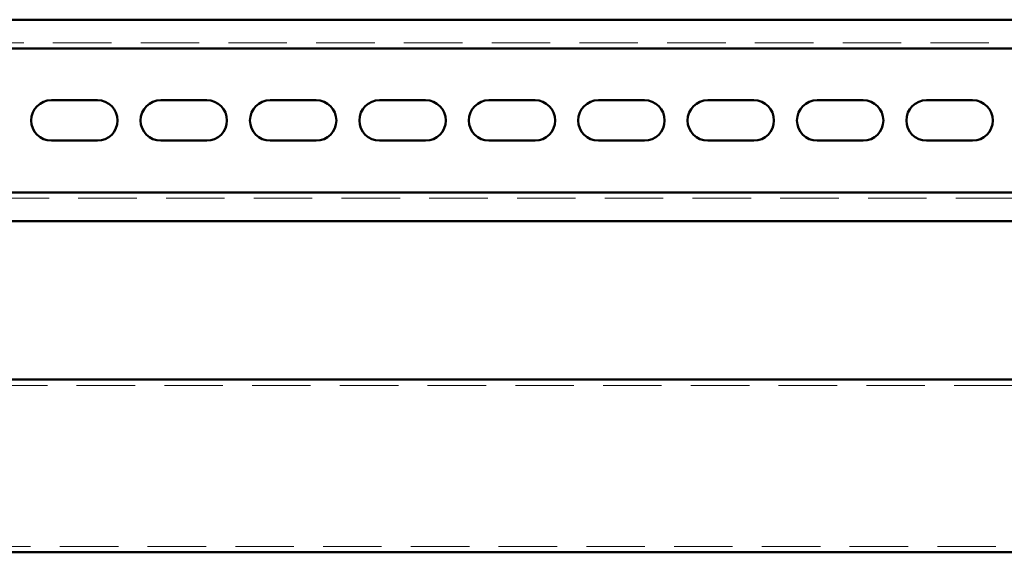
# Paper-space layout '5' of a CAD drawing. Units: millimetres. Extents: x 19 to 415, y -20 to 290.
# Drawn here: x 350 to 371, y 139 to 151 of the extents above; entities that cross this region are included whole.
import ezdxf

# ---------------------------------------------------------------- set-up
doc = ezdxf.new("R2010")
doc.units = ezdxf.units.MM
doc.linetypes.add('HIDDEN', pattern=[1.905, 1.27, -0.635])

psp = doc.layouts.new('5')

# ---------------------------------------------------------------- linework, layer by layer
at = {"color": 7, "linetype": 'Continuous', "lineweight": 50}
for p, q in [((387.985, 151.042), (345.935, 151.042)), ((387.985, 150.417), (345.935, 150.417)), ((350.485, 149.292), (351.485, 149.292)), ((352.86, 149.292), (353.86, 149.292)), ((355.235, 149.292), (356.235, 149.292)), ((357.61, 149.292), (358.61, 149.292)), ((359.985, 149.292), (360.985, 149.292)), ((362.36, 149.292), (363.36, 149.292)), ((364.735, 149.292), (365.735, 149.292)), ((367.11, 149.292), (368.11, 149.292)), ((369.485, 149.292), (370.485, 149.292)), ((351.485, 148.417), (350.485, 148.417)), ((353.86, 148.417), (352.86, 148.417)), ((356.235, 148.417), (355.235, 148.417)), ((358.61, 148.417), (357.61, 148.417)), ((360.985, 148.417), (359.985, 148.417)), ((363.36, 148.417), (362.36, 148.417)), ((365.735, 148.417), (364.735, 148.417)), ((368.11, 148.417), (367.11, 148.417)), ((370.485, 148.417), (369.485, 148.417)), ((345.935, 147.292), (387.985, 147.292)), ((345.935, 146.667), (387.985, 146.667)), ((384.385, 143.225), (345.935, 143.225)), ((384.385, 139.475), (345.935, 139.475))]:
    psp.add_line(p, q, dxfattribs=at)
at = {"color": 7, "linetype": 'HIDDEN', "lineweight": 18}
for p, q in [((387.985, 150.542), (337.735, 150.542)), ((337.735, 147.167), (387.985, 147.167)), ((337.698, 143.1), (388.135, 143.1)), ((388.135, 139.6), (337.698, 139.6))]:
    psp.add_line(p, q, dxfattribs=at)
at = {"color": 7, "linetype": 'Continuous', "lineweight": 50}
for centre, start, end in [((350.485, 148.854), 90, 270), ((351.485, 148.854), 270, 90), ((352.86, 148.854), 90, 270), ((353.86, 148.854), 270, 90), ((355.235, 148.854), 90, 270), ((356.235, 148.854), 270, 90), ((357.61, 148.854), 90, 270), ((358.61, 148.854), 270, 90), ((359.985, 148.854), 90, 270), ((360.985, 148.854), 270, 90), ((362.36, 148.854), 90, 270), ((363.36, 148.854), 270, 90), ((364.735, 148.854), 90, 270), ((365.735, 148.854), 270, 90), ((367.11, 148.854), 90, 270), ((368.11, 148.854), 270, 90), ((369.485, 148.854), 90, 270), ((370.485, 148.854), 270, 90)]:
    psp.add_arc(centre, 0.438, start, end, dxfattribs=at)

doc.saveas('drawing.dxf')
